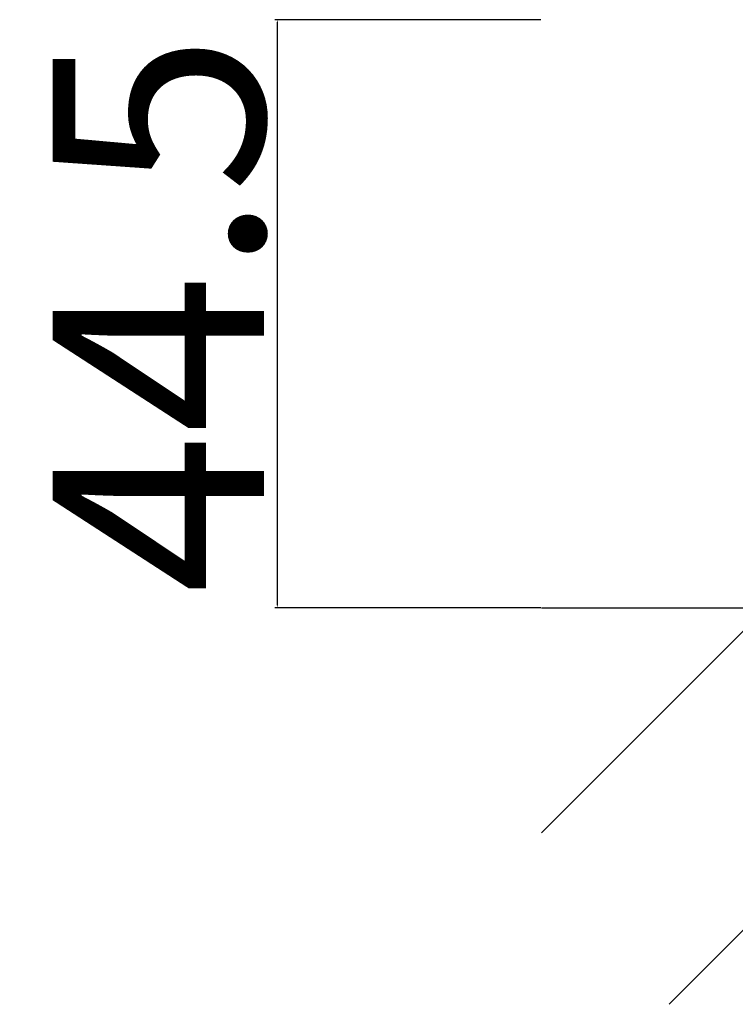
# Model space of a CAD drawing. Extents: x 0 to 1680, y -2 to 1186.
# Drawn here: x 1437 to 1491, y 252 to 326 of the extents above; entities that cross this region are included whole.
import ezdxf

# ---------------------------------------------------------------- set-up
doc = ezdxf.new("R2010")
doc.units = 0
doc.header["$LTSCALE"] = 4
doc.header["$MEASUREMENT"] = 0
doc.layers.get('Defpoints').update_dxf_attribs({"linetype": 'CONTINUOUS'})
doc.layers.add('_0-3_', color=7, linetype='CONTINUOUS', lineweight=30)
doc.layers.add('_0-4_', color=7, linetype='CONTINUOUS', lineweight=13)
doc.dimstyles.get("Standard").update_dxf_attribs({"dimtxt": 16, "dimasz": 0.18, "dimexe": 0.18, "dimexo": 0.0625, "dimgap": 1, "dimtad": 1, "dimdec": 1, "dimzin": 0, "dimdsep": 46, "dimtxsty": 'STANDARD', "dimcen": 0.09, "dimadec": 0, "dimazin": 0, "dimtfac": 1, "dimtdec": 1, "dimtofl": 0, "dimtmove": 0, "dimatfit": 3, "dimfxl": 1, "dimtolj": 1, "dimtzin": 0, "dimarcsym": 0})

# ---------------------------------------------------------------- blocks, each defined once
blk = doc.blocks.new('*D22')
at = {"layer": '_0-4_', "color": 0, "linetype": 'Continuous', "lineweight": -2}
for p, q in [((1476.638, 326.477), (1456.52, 326.477)), ((1456.7, 326.297), (1456.7, 282.18)), ((1476.638, 282), (1456.52, 282))]:
    blk.add_line(p, q, dxfattribs=at)
at = {"layer": '_0-4_', "color": 0, "linetype": 'Continuous'}
for points in [[(1456.67, 326.297), (1456.73, 326.297), (1456.7, 326.477)], [(1456.67, 282.18), (1456.73, 282.18), (1456.7, 282)]]:
    blk.add_solid(points, dxfattribs=at)
at = {"layer": 'Defpoints', "color": 0, "linetype": 'Continuous'}
for p in [(1476.7, 326.477), (1456.7, 282), (1476.7, 282)]:
    blk.add_point(p, dxfattribs=at)
at = {"layer": '_0-4_', "color": 0, "linetype": 'Continuous', "insert": (1447.7, 304.239), "char_height": 16, "attachment_point": 5, "rotation": 90}
blk.add_mtext('\\A1;44.5', dxfattribs=at)

msp = doc.modelspace()

# ---------------------------------------------------------------- linework, layer by layer
at = {"layer": '_0-3_', "color": 54, "linetype": 'Continuous'}
for p, q in [((1476.7, 282), (1520.75, 282)), ((1476.7, 264.982), (1493.718, 282)), ((1486.346, 252), (1516.346, 282))]:
    msp.add_line(p, q, dxfattribs=at)

# ---------------------------------------------------------------- dimensions: what is measured, and where the dimension line sits
at = {"layer": '_0-4_', "color": 0, "linetype": 'Continuous'}
dim = msp.add_linear_dim(base=(1456.7, 282), p1=(1476.7, 326.477), p2=(1476.7, 282), angle=90, dimstyle='Standard', dxfattribs=at)
dim.commit()
dim.dimension.update_dxf_attribs({"geometry": '*D22', "text_midpoint": (1447.7, 304.239)})

doc.saveas('drawing.dxf')
